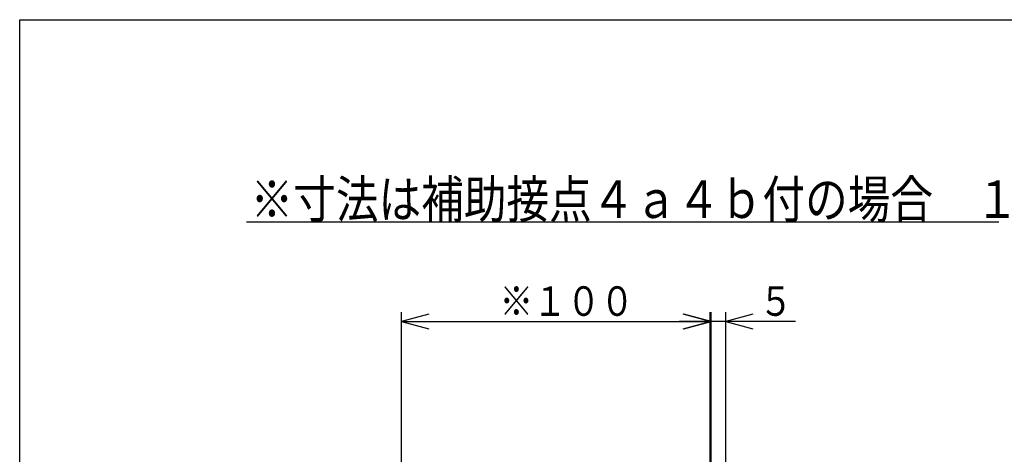
# Model space of a CAD drawing. Extents: x 30 to 606, y 30 to 864.
# Drawn here: x 30 to 348, y 723 to 864 of the extents above; entities that cross this region are included whole.
import ezdxf

# ---------------------------------------------------------------- set-up
doc = ezdxf.new("R2010")
doc.units = 0
for name, color, linetype in [('DD0', 4, 'CONTINUOUS'), ('DN0', 2, 'CONTINUOUS'), ('M1', 3, 'CONTINUOUS')]:
    doc.layers.add(name, color=color, linetype=linetype)
doc.styles.get("Standard").update_dxf_attribs({"font": 'txt', "bigfont": 'BIGFONT'})

# ---------------------------------------------------------------- blocks, each defined once
blk = doc.blocks.new('DIMS0')
at = {"layer": 'DD0'}
for p, q in [((153.669444, 670.03948), (153.669444, 769.117336)), ((162.450587, 768.439934), (153.669444, 766.087033)), ((253.669428, 766.087033), (244.888285, 768.439934)), ((253.669428, 670.04022), (253.669428, 769.117336)), ((153.669444, 766.087033), (162.450587, 763.734133)), ((153.669444, 766.087033), (253.669428, 766.087033)), ((244.888285, 763.734133), (253.669428, 766.087033))]:
    blk.add_line(p, q, dxfattribs=at)
at = {"layer": 'DD0', "width": 0.833333}
blk.add_text('※１００', height=9.545454, dxfattribs=at).set_placement((185.358831, 767.905234))
blk = doc.blocks.new('DIMS1')
at = {"layer": 'DD0'}
for p, q in [((253.419253, 766.086941), (244.63811, 768.439841)), ((253.419253, 578.040221), (253.419253, 769.117244)), ((258.419489, 549.139244), (258.419489, 769.117244)), ((267.200632, 768.439841), (258.419489, 766.086941)), ((280.995245, 766.086941), (243.419254, 766.086941)), ((244.63811, 763.734041), (253.419253, 766.086941)), ((258.419489, 766.086941), (267.200632, 763.734041))]:
    blk.add_line(p, q, dxfattribs=at)
at = {"layer": 'DD0', "width": 0.833333}
blk.add_text('５', height=9.545454, dxfattribs=at).set_placement((269.199804, 767.905141))

msp = doc.modelspace()

# ---------------------------------------------------------------- linework, layer by layer
at = {"layer": 'DN0'}
msp.add_line((103.55368, 798.317691), (346.674883, 798.317691), dxfattribs=at)
at = {"layer": 'M1', "color": 2}
for p, q in [((30.303029, 30.303029), (30.303029, 863.636329)), ((30.303029, 863.636329), (606.060582, 863.636329))]:
    msp.add_line(p, q, dxfattribs=at)

# ---------------------------------------------------------------- block references
at = {"layer": 'DD0'}
for name in ['DIMS0', 'DIMS1']:
    msp.add_blockref(name, (0, 0), dxfattribs=at)

# ---------------------------------------------------------------- texts
at = {"layer": 'DN0', "width": 0.833333}
msp.add_text('※寸法は補助接点４ａ４ｂ付の場合\u3000１２４', height=12.121212, dxfattribs=at).set_placement((104.912266, 799.529813))

doc.saveas('drawing.dxf')
